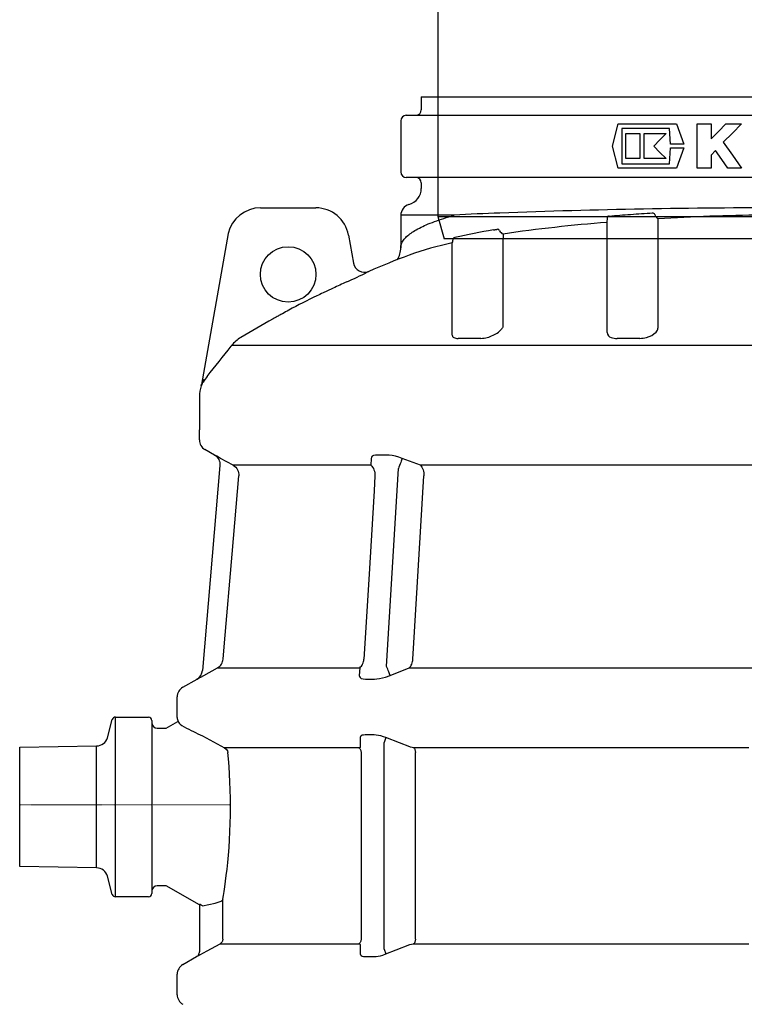
# Model space of a CAD drawing. Units: millimetres. Extents: x 4214 to 8241, y 1281 to 6531.
# Drawn here: x 6857 to 7510, y 3860 to 4747 of the extents above; entities that cross this region are included whole.
import ezdxf

# ---------------------------------------------------------------- set-up
doc = ezdxf.new("R2010")
doc.units = ezdxf.units.MM
doc.linetypes.add('STRICHPUNKT', pattern=[1, 0.5, -0.25, 0, -0.25])

# ---------------------------------------------------------------- blocks, each defined once
blk = doc.blocks.new('860121 - va')
at = {"color": 0, "linetype": 'ByBlock', "lineweight": -2}
for p, q in [((-437.5, 633), (-437.5, 607)), ((-434.5, 636), (434.5, 636)), ((437.5, 607), (437.5, 633)), ((-436.23, 614), (-436.42, 609.5)), ((-436.18, 615), (-436.23, 614)), ((-435.98, 617.32), (-436.18, 615)), ((-435.71, 618.69), (-435.98, 617.32)), ((-435.48, 619), (-435.71, 618.69)), ((-423.57, 619), (-435.48, 619)), ((-429.16, 609.87), (-428.78, 616.18)), ((-429.06, 618.94), (-429.01, 619)), ((-428.75, 616.52), (-428.63, 618.17)), ((-428.63, 618.17), (-428.55, 619)), ((-423.34, 618.96), (-423.57, 619)), ((-422.51, 618.1), (-423.34, 618.96)), ((-421.78, 616.21), (-422.51, 618.1)), ((-421.31, 614), (-421.78, 616.21)), ((-420.6, 609.5), (-421.31, 614)), ((-404.59, 614), (-405.58, 609.5)), ((-404.34, 615), (-404.59, 614)), ((-403.39, 617.32), (-404.34, 615)), ((-402.19, 618.69), (-403.39, 617.32)), ((-401.2, 619), (-402.19, 618.69)), ((-369, 619), (-401.2, 619)), ((-400.37, 609.03), (-398.87, 615.34)), ((-398.87, 615.33), (-398.8, 615.64)), ((-398.8, 615.64), (-398.41, 616.99)), ((-398.41, 616.99), (-398.03, 617.98)), ((-398.03, 617.98), (-397.65, 618.77)), ((-397.65, 618.77), (-397.65, 618.77)), ((-368.51, 618.96), (-369, 619)), ((-366.74, 618.1), (-368.51, 618.96)), ((-365.22, 616.21), (-366.74, 618.1)), ((-364.26, 614), (-365.22, 616.21)), ((-362.8, 609.5), (-364.26, 614)), ((-333.35, 614), (-335.03, 609.5)), ((-332.91, 615), (-333.35, 614)), ((-331.31, 617.32), (-332.91, 615)), ((-331.99, 608.36), (-329.53, 614.68)), ((-329.29, 618.69), (-331.31, 617.32)), ((-329.69, 614.44), (-329.54, 614.68)), ((-329.52, 614.67), (-329.38, 615.06)), ((-329.38, 615.06), (-328.76, 616.31)), ((-327.65, 619), (-329.29, 618.69)), ((-328.76, 616.31), (-328.07, 617.34)), ((-328.07, 617.34), (-327.68, 617.78)), ((-327.66, 617.8), (-327.5, 617.98)), ((-278.31, 619), (-327.65, 619)), ((-327.5, 617.98), (-326.72, 618.54)), ((-326.72, 618.54), (-325.93, 618.88)), ((-325.93, 618.88), (-325.37, 618.99)), ((-325.37, 618.99), (-325.23, 618.99)), ((-277.6, 618.96), (-278.31, 619)), ((-275.08, 618.1), (-277.6, 618.96)), ((-272.91, 616.21), (-275.08, 618.1)), ((-271.54, 614), (-272.91, 616.21)), ((-269.49, 609.5), (-271.54, 614)), ((-229.47, 614), (-231.69, 609.5)), ((-230.42, 608.37), (-227.46, 614.25)), ((-228.9, 615), (-229.47, 614)), ((-226.8, 617.32), (-228.9, 615)), ((-227.49, 614.21), (-227.47, 614.25)), ((-227.44, 614.24), (-227.17, 614.8)), ((-227.17, 614.8), (-226.3, 616.07)), ((-224.16, 618.69), (-226.8, 617.32)), ((-226.3, 616.07), (-225.28, 617.15)), ((-225.28, 617.15), (-225.04, 617.33)), ((-225.03, 617.35), (-224.84, 617.51)), ((-224.84, 617.51), (-223.72, 618.21)), ((-222.02, 619), (-224.16, 618.69)), ((-223.72, 618.21), (-222.37, 618.73)), ((-222.37, 618.73), (-221.1, 618.97)), ((-160.37, 619), (-222.02, 619)), ((-221.1, 618.97), (-220.5, 618.97)), ((-186.15, 608.12), (-186.84, 619)), ((-159.53, 618.96), (-160.37, 619)), ((-156.48, 618.1), (-159.53, 618.96)), ((-153.88, 616.21), (-156.48, 618.1)), ((-152.25, 614), (-153.88, 616.21)), ((-149.8, 609.5), (-152.25, 614)), ((-103.13, 614), (-105.67, 609.5)), ((-105.41, 609.1), (-102.62, 614.03)), ((-102.49, 615), (-103.13, 614)), ((-102.59, 614.02), (-102.17, 614.75)), ((-100.09, 617.32), (-102.49, 615)), ((-102.17, 614.75), (-101.07, 616.09)), ((-101.07, 616.09), (-99.82, 617.17)), ((-97.08, 618.69), (-100.09, 617.32)), ((-99.82, 617.16), (-99.62, 617.31)), ((-98.45, 618.01), (-96.8, 618.64)), ((-94.67, 619), (-97.08, 618.69)), ((-96.8, 618.64), (-96.74, 618.65)), ((-96.74, 618.65), (-94.18, 619)), ((-26.74, 619), (-94.67, 619)), ((-91.95, 617.19), (-91.97, 611.39)), ((-91.94, 619), (-91.95, 617.19)), ((-25.83, 618.96), (-26.74, 619)), ((-22.57, 618.1), (-25.83, 618.96)), ((-19.79, 616.21), (-22.57, 618.1)), ((-18.05, 614), (-19.79, 616.21)), ((-15.44, 609.5), (-18.05, 614)), ((33.3, 614), (30.69, 609.5)), ((33.96, 615), (33.3, 614)), ((36.41, 617.32), (33.96, 615)), ((39.49, 618.69), (36.41, 617.32)), ((41.96, 619), (39.49, 618.69)), ((109.51, 619), (41.96, 619)), ((103.1, 615.38), (103.09, 619)), ((103.1, 611.39), (103.1, 615.38)), ((108.9, 619), (110.56, 618.85)), ((108.99, 618.98), (109.71, 618.93)), ((110.39, 618.96), (109.51, 619)), ((113.55, 618.1), (110.39, 618.96)), ((110.56, 618.85), (112.25, 618.4)), ((112.25, 618.4), (114.59, 617.14)), ((116.23, 616.21), (113.55, 618.1)), ((114.27, 617.31), (114.48, 617.17)), ((114.49, 617.18), (114.59, 617.14)), ((114.49, 617.17), (114.54, 617.14)), ((114.54, 617.14), (115.83, 615.99)), ((115.83, 615.99), (116.91, 614.61)), ((117.91, 614), (116.23, 616.21)), ((116.91, 614.61), (117.23, 614.04)), ((117.25, 614.05), (118.43, 611.94)), ((120.42, 609.5), (117.91, 614)), ((166.47, 614), (164.05, 609.5)), ((167.09, 615), (166.47, 614)), ((169.36, 617.32), (167.09, 615)), ((172.2, 618.69), (169.36, 617.32)), ((174.48, 619), (172.2, 618.69)), ((235.05, 619), (174.48, 619)), ((196.07, 611.39), (196.14, 615.38)), ((196.14, 615.38), (196.21, 619)), ((233.39, 619), (234.84, 618.85)), ((233.43, 618.99), (234.4, 618.91)), ((234.4, 618.91), (235.66, 618.59)), ((234.84, 618.85), (236.36, 618.4)), ((235.81, 618.96), (235.05, 619)), ((235.66, 618.59), (236.95, 617.97)), ((238.55, 618.1), (235.81, 618.96)), ((236.95, 617.97), (237.76, 617.38)), ((237.77, 617.39), (237.79, 617.37)), ((237.77, 617.39), (238, 617.25)), ((237.79, 617.37), (238.74, 616.42)), ((240.88, 616.21), (238.55, 618.1)), ((238.74, 616.42), (239.66, 615.16)), ((239.66, 615.16), (240.11, 614.27)), ((240.14, 614.29), (241.17, 612.18)), ((240.14, 614.28), (240.19, 614.21)), ((242.33, 614), (240.88, 616.21)), ((244.5, 609.5), (242.33, 614)), ((283.35, 614), (281.35, 609.5)), ((283.86, 615), (283.35, 614)), ((285.72, 617.32), (283.86, 615)), ((288.06, 618.69), (285.72, 617.32)), ((289.92, 619), (288.06, 618.69)), ((337.57, 619), (289.92, 619)), ((335.07, 618.99), (335.33, 618.97)), ((335.33, 618.97), (335.89, 618.8)), ((335.89, 618.8), (336.6, 618.42)), ((336.6, 618.42), (337.22, 617.88)), ((337.22, 617.89), (337.24, 617.86)), ((337.22, 617.86), (337.77, 617.18)), ((338.14, 618.96), (337.57, 619)), ((337.77, 617.18), (338.41, 616.11)), ((340.21, 618.1), (338.14, 618.96)), ((338.41, 616.11), (338.97, 614.84)), ((338.97, 614.84), (339, 614.75)), ((339.01, 614.75), (339.8, 612.64)), ((339.01, 614.74), (339.01, 614.73)), ((339.01, 614.73), (339.22, 614.44)), ((339.8, 612.64), (341.57, 607.86)), ((341.95, 616.21), (340.21, 618.1)), ((343.03, 614), (341.95, 616.21)), ((344.65, 609.5), (343.03, 614)), ((372.49, 614), (371.11, 609.5)), ((372.84, 615), (372.49, 614)), ((374.12, 617.32), (372.84, 615)), ((375.71, 618.69), (374.12, 617.32)), ((376.98, 619), (375.71, 618.69)), ((407.05, 619), (376.98, 619)), ((403.09, 618.9), (403.21, 618.67)), ((403.21, 618.67), (403.55, 617.82)), ((403.55, 617.82), (403.92, 616.69)), ((403.92, 616.69), (404.23, 615.42)), ((404.23, 615.43), (404.69, 613.32)), ((404.69, 613.32), (405.89, 607.79)), ((407.38, 618.96), (407.05, 619)), ((408.56, 618.1), (407.38, 618.96)), ((409.54, 616.21), (408.56, 618.1)), ((410.15, 614), (409.54, 616.21)), ((411.06, 609.5), (410.15, 614)), ((425.17, 614), (424.55, 609.5)), ((425.33, 615), (425.17, 614)), ((425.9, 617.32), (425.33, 615)), ((426.59, 618.69), (425.9, 617.32)), ((427.14, 619), (426.59, 618.69)), ((436.68, 619), (427.14, 619)), ((427.82, 608.98), (427.56, 619)), ((436.74, 618.96), (436.68, 619)), ((436.92, 618.1), (436.74, 618.96)), ((437.05, 616.21), (436.92, 618.1)), ((437.13, 614), (437.05, 616.21)), ((437.23, 609.5), (437.13, 614)), ((-437.5, 607), (-436.71, 607)), ((-436.71, 607), (-436.6, 607.28)), ((-430.51, 607), (-436.71, 607)), ((-436.6, 607.28), (-436.5, 608.11)), ((-436.5, 608.11), (-436.42, 609.5)), ((-430.28, 607), (-430.51, 607)), ((-430.09, 607.02), (-430.28, 607)), ((-429.91, 607.07), (-430.09, 607.02)), ((-429.74, 607.16), (-429.91, 607.07)), ((-429.59, 607.28), (-429.74, 607.16)), ((-429.46, 607.43), (-429.59, 607.28)), ((-429.37, 607.6), (-429.46, 607.43)), ((-429.31, 607.78), (-429.37, 607.6)), ((-429.36, 607.64), (-428.76, 607.29)), ((-429.28, 607.97), (-429.31, 607.78)), ((-429.28, 607.94), (-429.16, 609.87)), ((-428.76, 607.29), (-320.37, 544.7)), ((-420.6, 609.5), (-420.3, 608.21)), ((-420.3, 608.21), (-419.9, 607.34)), ((-419.9, 607.34), (-419.38, 607)), ((-419.38, 607), (-407.19, 607)), ((-407.19, 607), (-406.58, 607.28)), ((-401.63, 607), (-407.19, 607)), ((-406.58, 607.28), (-406.03, 608.11)), ((-406.03, 608.11), (-405.58, 609.5)), ((-405.21, 607), (-303.23, 544.73)), ((-401.6, 607.11), (-401.63, 607)), ((-401.63, 607), (-401.47, 607.01)), ((-401.47, 607.01), (-401.3, 607.06)), ((-401.3, 607.06), (-401.15, 607.12)), ((-401.15, 607.12), (-401.01, 607.22)), ((-401.01, 607.22), (-400.89, 607.33)), ((-400.89, 607.33), (-400.79, 607.47)), ((-400.79, 607.47), (-400.71, 607.62)), ((-400.76, 607.78), (-400.66, 607.78)), ((-400.71, 607.62), (-400.66, 607.78)), ((-400.66, 607.78), (-400.37, 609.03)), ((-362.8, 609.5), (-362.2, 608.21)), ((-362.2, 608.21), (-361.39, 607.34)), ((-361.39, 607.34), (-360.35, 607)), ((-360.35, 607), (-337.82, 607)), ((-342.62, 607), (-256.22, 544.52)), ((-337.82, 607), (-336.75, 607.28)), ((-333.45, 607), (-337.82, 607)), ((-336.75, 607.28), (-335.8, 608.11)), ((-335.8, 608.11), (-335.03, 609.5)), ((-333.43, 607.03), (-333.23, 607.02)), ((-333.23, 607.02), (-332.66, 607.24)), ((-332.66, 607.24), (-332.26, 607.7)), ((-332.26, 607.7), (-332.18, 607.92)), ((-332.16, 607.9), (-331.99, 608.36)), ((-269.49, 609.5), (-268.64, 608.21)), ((-268.64, 608.21), (-267.5, 607.34)), ((-267.5, 607.34), (-266.05, 607)), ((-266.05, 607), (-235.37, 607)), ((-261.71, 607), (-260.86, 605.29)), ((-260.86, 605.29), (-258.75, 603.22)), ((-246.65, 607), (-185.78, 545.73)), ((-235.37, 607), (-233.96, 607.28)), ((-232.62, 607), (-235.37, 607)), ((-233.96, 607.28), (-232.71, 608.11)), ((-232.71, 608.11), (-231.69, 609.5)), ((-232.53, 607.04), (-232.12, 607.05)), ((-232.12, 607.05), (-231.33, 607.35)), ((-231.33, 607.35), (-230.73, 607.88)), ((-230.73, 607.88), (-230.44, 608.37)), ((-186.15, 608.12), (-185.16, 605.29)), ((-185.16, 605.29), (-183.65, 603.22)), ((-149.8, 609.5), (-148.79, 608.21)), ((-148.79, 608.21), (-147.43, 607.34)), ((-147.43, 607.34), (-145.7, 607)), ((-145.7, 607), (-109.89, 607)), ((-126.83, 607), (-97.19, 548.48)), ((-109.89, 607), (-108.27, 607.28)), ((-109.02, 607), (-109.89, 607)), ((-108.05, 607.11), (-109.02, 607)), ((-108.27, 607.28), (-106.83, 608.11)), ((-106.6, 607.78), (-108.05, 607.11)), ((-106.83, 608.11), (-105.67, 609.5)), ((-105.48, 609.01), (-106.6, 607.78)), ((-91.97, 611.39), (-91.82, 608.12)), ((-91.82, 608.12), (-91.33, 605.29)), ((-91.33, 605.29), (-90.56, 603.22)), ((-15.44, 609.5), (-14.37, 608.21)), ((-14.37, 608.21), (-12.92, 607.34)), ((-12.92, 607.34), (-11.09, 607)), ((-11.09, 607), (26.35, 607)), ((0.04, 602.53), (0.1, 604.13)), ((0.1, 604.13), (0.11, 606.62)), ((0.11, 606.62), (0.11, 607)), ((11.44, 605.29), (11.38, 603.22)), ((11.48, 607), (11.44, 605.29)), ((26.35, 607), (28.02, 607.28)), ((28.02, 607.28), (29.5, 608.11)), ((29.5, 608.11), (30.69, 609.5)), ((101.01, 602.53), (101.98, 604.13)), ((101.98, 604.13), (102.69, 606.62)), ((102.69, 606.62), (103.06, 609.71)), ((103.06, 609.71), (103.1, 611.39)), ((107.67, 547.96), (140.96, 607)), ((118.43, 611.94), (120.08, 609.01)), ((120.11, 609.03), (120.02, 609.12)), ((121.16, 607.78), (120.1, 609.01)), ((120.42, 609.5), (121.46, 608.21)), ((122.52, 607.12), (121.16, 607.78)), ((121.46, 608.21), (122.85, 607.34)), ((123.51, 607), (122.52, 607.12)), ((122.85, 607.34), (124.6, 607)), ((124.6, 607), (123.51, 607)), ((124.6, 607), (160.01, 607)), ((160.01, 607), (161.56, 607.28)), ((161.56, 607.28), (162.94, 608.11)), ((162.94, 608.11), (164.05, 609.5)), ((192.09, 602.53), (193.88, 604.13)), ((193.88, 604.13), (195.21, 606.62)), ((194.05, 544.99), (258.69, 607)), ((195.21, 606.62), (195.95, 609.71)), ((195.95, 609.71), (196.07, 611.39)), ((241.17, 612.18), (243.08, 608.29)), ((243.1, 608.31), (243.38, 607.83)), ((243.38, 607.83), (243.95, 607.32)), ((245.15, 607), (244.43, 607.12)), ((244.5, 609.5), (245.39, 608.21)), ((248.1, 607), (245.15, 607)), ((245.39, 608.21), (246.59, 607.34)), ((246.59, 607.34), (248.1, 607)), ((248.1, 607), (278, 607)), ((263.11, 544.8), (351.37, 607)), ((264.37, 602.53), (266.79, 604.13)), ((266.79, 604.13), (268.63, 606.62)), ((268.63, 606.62), (268.75, 607)), ((278, 607), (279.29, 607.28)), ((279.29, 607.28), (280.43, 608.11)), ((280.43, 608.11), (281.35, 609.5)), ((306.65, 544.72), (409.8, 607)), ((428.76, 607.29), (320.37, 544.7)), ((341.57, 607.88), (341.58, 607.84)), ((341.58, 607.84), (341.88, 607.37)), ((341.88, 607.37), (342.39, 607.06)), ((342.39, 607.06), (342.78, 607.02)), ((347.31, 607), (342.79, 607)), ((344.65, 609.5), (345.31, 608.21)), ((345.31, 608.21), (346.19, 607.34)), ((346.19, 607.34), (347.31, 607)), ((347.31, 607), (368.79, 607)), ((368.79, 607), (369.69, 607.28)), ((369.69, 607.28), (370.48, 608.11)), ((370.48, 608.11), (371.11, 609.5)), ((405.95, 607.62), (405.9, 607.78)), ((406.02, 607.47), (405.95, 607.62)), ((406.13, 607.33), (406.02, 607.47)), ((406.25, 607.22), (406.13, 607.33)), ((406.39, 607.12), (406.25, 607.22)), ((406.54, 607.06), (406.39, 607.12)), ((406.7, 607.01), (406.54, 607.06)), ((406.87, 607), (406.7, 607.01)), ((412.53, 607), (406.87, 607)), ((411.06, 609.5), (411.42, 608.21)), ((411.42, 608.21), (411.91, 607.34)), ((411.91, 607.34), (412.53, 607)), ((412.53, 607), (423.47, 607)), ((423.47, 607), (423.89, 607.28)), ((423.89, 607.28), (424.26, 608.11)), ((424.26, 608.11), (424.55, 609.5)), ((428.01, 608.65), (427.82, 608.98)), ((428.19, 608.33), (428.01, 608.65)), ((428.36, 608.04), (428.19, 608.33)), ((428.5, 607.78), (428.36, 608.04)), ((428.62, 607.57), (428.5, 607.78)), ((428.7, 607.42), (428.62, 607.57)), ((428.75, 607.32), (428.7, 607.42)), ((428.76, 607.29), (428.75, 607.32)), ((429.49, 607.71), (428.76, 607.29)), ((429.35, 607.63), (429.37, 607.6)), ((429.37, 607.6), (429.46, 607.43)), ((429.46, 607.43), (429.59, 607.28)), ((429.59, 607.28), (429.74, 607.16)), ((429.74, 607.16), (429.91, 607.07)), ((429.91, 607.07), (430.09, 607.02)), ((430.09, 607.02), (430.28, 607)), ((430.84, 607), (430.28, 607)), ((437.36, 607), (430.84, 607)), ((437.23, 609.5), (437.26, 608.21)), ((437.26, 608.21), (437.31, 607.34)), ((437.31, 607.34), (437.36, 607)), ((437.36, 607), (437.5, 607)), ((-258.75, 603.22), (-256.2, 602.13)), ((-256.2, 602.13), (-254.83, 602)), ((-254.83, 602), (-255.06, 601.96)), ((-254.83, 602), (-241.68, 602)), ((-253.09, 601.99), (-253.31, 601.87)), ((-253.04, 602), (-253.09, 601.99)), ((-252.86, 602.02), (-252.07, 601.86)), ((-252.07, 601.86), (-251.37, 601.38)), ((-251.37, 601.38), (-250.84, 600.64)), ((-250.84, 600.64), (-250.53, 599.71)), ((-250.53, 599.71), (-250.47, 599.05)), ((-183.65, 603.22), (-181.8, 602.13)), ((-181.8, 602.13), (-180.8, 602)), ((-180.8, 602), (-181.12, 601.96)), ((-180.8, 602), (-124.3, 602)), ((-179.62, 602), (-179.69, 601.99)), ((-179.38, 602.02), (-178.82, 601.86)), ((-178.82, 601.86), (-178.32, 601.38)), ((-178.32, 601.38), (-177.94, 600.64)), ((-177.94, 600.64), (-177.72, 599.71)), ((-177.72, 599.71), (-177.68, 599.05)), ((-90.56, 603.22), (-89.61, 602.13)), ((-89.61, 602.13), (-89.08, 602)), ((-89.14, 602), (-89.45, 601.96)), ((-89.08, 602), (-89.14, 602)), ((-89.08, 602), (-0.07, 602)), ((-88.62, 602), (-88.7, 601.99)), ((-88.34, 602.02), (-88.06, 601.86)), ((-88.06, 601.86), (-87.81, 601.38)), ((-87.81, 601.38), (-87.62, 600.64)), ((-87.62, 600.64), (-87.52, 599.71)), ((-87.52, 599.71), (-87.5, 599.05)), ((-0.16, 601.58), (-0.15, 601.95)), ((-0.16, 600.92), (-0.16, 601.58)), ((-0.16, 600.04), (-0.16, 600.92)), ((-0.15, 599.05), (-0.16, 600.04)), ((-0.15, 601.95), (-0.15, 602)), ((-0.07, 602), (0.04, 602.53)), ((11.26, 599.71), (11.25, 599.05)), ((11.27, 600.64), (11.26, 599.71)), ((11.3, 601.38), (11.27, 600.64)), ((11.32, 601.86), (11.3, 601.38)), ((11.35, 602.02), (11.32, 601.86)), ((11.38, 603.22), (11.36, 602.13)), ((11.36, 602.13), (11.36, 602)), ((11.36, 602), (99.88, 602)), ((98.11, 599.05), (98.16, 600.04)), ((98.16, 600.04), (98.31, 600.92)), ((98.31, 600.92), (98.55, 601.58)), ((98.55, 601.58), (98.84, 601.95)), ((98.84, 601.95), (99.06, 602.02)), ((99.33, 602), (99.42, 601.99)), ((99.88, 602), (101.01, 602.53)), ((99.88, 602), (99.93, 602)), ((138.14, 602), (190.05, 602)), ((186.78, 599.05), (186.88, 600.04)), ((186.88, 600.04), (187.17, 600.92)), ((187.17, 600.92), (187.61, 601.58)), ((187.61, 601.58), (188.17, 601.95)), ((188.17, 601.95), (188.56, 602.02)), ((188.8, 602), (188.86, 601.99)), ((190.05, 602), (192.09, 602.53)), ((190.05, 602), (190.36, 601.96)), ((253.48, 602), (261.62, 602)), ((257.15, 599.05), (257.3, 600.04)), ((257.15, 599.05), (257.41, 599.06)), ((257.3, 600.04), (257.7, 600.92)), ((257.7, 600.92), (258.31, 601.58)), ((258.31, 601.58), (259.07, 601.95)), ((259.07, 601.95), (259.61, 602.02)), ((259.78, 602), (259.82, 601.99)), ((259.82, 601.99), (260.03, 601.87)), ((261.62, 602), (264.37, 602.53)), ((261.62, 602), (261.84, 601.96)), ((261.84, 601.96), (262.05, 601.85)), ((-298.72, 575.27), (-298.69, 541.84)), ((-317.39, 553.37), (-317.3, 541.84)), ((315, 272), (317.54, 551.3)), ((-320.37, 544.7), (-319.85, 544.4)), ((-319.85, 544.4), (-318.42, 543.57)), ((-318.42, 543.57), (-317.9, 543.12)), ((-317.9, 543.12), (-317.53, 542.39)), ((-317.53, 542.39), (-317.45, 541.85)), ((-317.45, 541.85), (-317.45, 541.84)), ((-317.45, 541.84), (-315, 272)), ((-317.3, 541.84), (-317.3, 541.85)), ((-303.13, 544.7), (-303.23, 544.73)), ((-301.57, 541.84), (-301.59, 543.56)), ((-256.16, 541.84), (-256.22, 544.52)), ((-185.69, 541.84), (-185.78, 545.73)), ((-95.7, 545.53), (-95.71, 545.56)), ((107.67, 547.96), (107.52, 541.84)), ((194.65, 545.56), (194.56, 541.84)), ((262.6, 544.4), (262.55, 541.84)), ((262.84, 544.6), (263.12, 544.8)), ((303.7, 541.86), (302.26, 541.84)), ((302.26, 541.84), (302.26, 541.85)), ((302.26, 541.85), (302.26, 541.84)), ((304.84, 541.84), (303.7, 541.86)), ((304.87, 543.37), (304.84, 541.84)), ((304.84, 541.84), (304.84, 541.85)), ((304.84, 541.85), (304.84, 541.84)), ((305.07, 543.69), (305.04, 543.66)), ((305.07, 543.69), (305.08, 543.69)), ((305.08, 543.69), (305.73, 544.14)), ((305.73, 544.14), (306.6, 544.69)), ((306.6, 544.69), (306.72, 544.77)), ((317.53, 542.39), (317.45, 541.85)), ((317.45, 541.85), (317.45, 541.84)), ((317.45, 541.84), (317.45, 541.85)), ((317.9, 543.12), (317.53, 542.39)), ((318.42, 543.57), (317.9, 543.12)), ((319.85, 544.4), (318.42, 543.57)), ((318.42, 543.57), (318.54, 543.66)), ((320.37, 544.7), (319.85, 544.4)), ((320.37, 544.7), (320.36, 544.73)), ((-315, 272), (-315, 20)), ((315, 20), (315, 272)), ((-315, 20), (315, 20)), ((-315, 20), (-309.27, 0)), ((309.27, 0), (315, 20)), ((309.27, 0), (-309.27, 0))]:
    blk.add_line(p, q, dxfattribs=at)
at = {"color": 1, "linetype": 'STRICHPUNKT', "lineweight": 9, "ltscale": 0.8}
blk.add_line((0, 0), (0, 636), dxfattribs=at)
at = {"color": 0, "linetype": 'ByBlock', "lineweight": -2, "flags": 128}
for points in [[(-250.47, 599.05), (-250.5, 595.05), (-250.6, 579.06), (-250.84, 541.84)], [(-177.68, 599.05), (-177.73, 595.05), (-177.95, 579.06), (-178.44, 541.84)], [(-87.5, 599.05), (-87.57, 595.05), (-87.88, 579.06), (-88.58, 541.84)], [(1.12, 541.84), (1.03, 545.84), (0.67, 561.83), (-0.15, 599.05)], [(11.25, 599.05), (11.16, 595.05), (10.8, 579.06), (9.96, 541.84)], [(99.16, 541.84), (99.09, 545.84), (98.8, 561.83), (98.11, 599.05)], [(187.5, 541.84), (187.45, 545.84), (187.25, 561.83), (186.78, 599.05)], [(257.48, 541.84), (257.46, 545.84), (257.37, 561.83), (257.15, 599.05)], [(302.26, 541.84), (302.27, 545.84), (302.3, 561.83), (302.32, 572.43)], [(-317.3, 541.84), (-317.4, 541.86), (-317.45, 541.84)], [(-303.13, 544.7), (-302.65, 544.4), (-301.45, 543.57)], [(-301.45, 543.57), (-301.64, 543.66), (-301.71, 543.71)], [(-298.69, 541.84), (-300.02, 541.86), (-301.57, 541.84)], [(-250.84, 541.84), (-253.28, 541.86), (-256.16, 541.84)], [(-178.44, 541.84), (-181.74, 541.86), (-185.69, 541.84)], [(-97.03, 541.84), (-97.13, 545.84), (-97.19, 548.48)], [(-88.58, 541.84), (-92.41, 541.86), (-97.03, 541.84)], [(9.96, 541.84), (5.96, 541.86), (1.12, 541.84)], [(107.52, 541.84), (103.75, 541.86), (99.16, 541.84)], [(194.56, 541.84), (191.38, 541.86), (187.5, 541.84)], [(262.55, 541.84), (260.28, 541.86), (257.48, 541.84)], [(263.11, 544.8), (262.98, 544.73), (262.78, 544.7)]]:
    blk.add_lwpolyline(points, dxfattribs=at)
at = {"color": 0, "linetype": 'ByBlock', "lineweight": -2}
for centre, start, end in [((-434.5, 633), 90, 180), ((434.5, 633), 0, 90)]:
    blk.add_arc(centre, 3, start, end, dxfattribs=at)
blk = doc.blocks.new('93004_120B - va')
for p, q in [((-330, 1800), (-330, 1788.4)), ((-330, 1800), (0, 1800)), ((-348.5, 1778.4), (-348.5, 1732.4)), ((-343.5, 1783.4), (343.5, 1783.4)), ((-157.57, 1755.62), (-152.4, 1775.62)), ((-152.4, 1775.62), (-99.92, 1775.62)), ((-99.92, 1775.62), (-93.25, 1757.3)), ((-81.33, 1735.62), (-81.33, 1775.62)), ((-81.33, 1775.62), (-68.85, 1775.62)), ((-68.85, 1775.62), (-68.85, 1762.25)), ((-55.48, 1775.62), (-41.33, 1775.62)), ((-106.25, 1771.62), (-149.25, 1771.62)), ((-149.25, 1771.62), (-149.25, 1739.62)), ((-145.49, 1744.38), (-145.49, 1766.86)), ((-145.49, 1766.86), (-133.01, 1766.86)), ((-133.01, 1766.86), (-133.01, 1744.38)), ((-129.25, 1744.38), (-129.25, 1766.86)), ((-129.25, 1766.86), (-109.25, 1766.86)), ((-105.25, 1757.3), (-106.25, 1771.62)), ((-93.25, 1757.3), (-105.25, 1757.3)), ((-152.4, 1735.62), (-157.57, 1755.62)), ((-106.25, 1739.62), (-105.25, 1753.94)), ((-105.25, 1753.94), (-93.25, 1753.94)), ((-93.25, 1753.94), (-99.92, 1735.62)), ((-64.79, 1751.69), (-68.85, 1747.62)), ((-149.25, 1739.62), (-106.25, 1739.62)), ((-133.01, 1744.38), (-145.49, 1744.38)), ((-109.25, 1744.38), (-129.25, 1744.38)), ((-68.85, 1747.62), (-68.85, 1735.62)), ((-99.92, 1735.62), (-152.4, 1735.62)), ((-68.85, 1735.62), (-81.33, 1735.62)), ((-41.33, 1735.62), (-53.54, 1735.62)), ((343.5, 1727.4), (-343.5, 1727.4)), ((-330, 1722.4), (-330, 1717.4)), ((-474.92, 1700), (-425.08, 1700)), ((-348.5, 1693.26), (-348.5, 1664.01)), ((-300.37, 1693.26), (-348.5, 1693.26)), ((-162.49, 1587.52), (-162.49, 1686.9)), ((-504.05, 1676.79), (-528.01, 1540.91)), ((-395.65, 1675.3), (-391.21, 1650.14)), ((-302.06, 1585.33), (-302.06, 1668.33)), ((-276.32, 1582.32), (-296.79, 1582.32)), ((-133.04, 1582.32), (-153.51, 1582.32)), ((0, 1575.82), (-501.06, 1575.82)), ((-530, 1529.74), (-530, 1500)), ((-530, 1490.77), (-530, 1500)), ((-516.49, 1477.2), (-525, 1482.11)), ((-516.48, 1477.21), (-516.48, 1477.21)), ((-499.5, 1467.97), (-510.89, 1474.19)), ((-375.25, 1474.19), (-375.54, 1467.97)), ((-361.1, 1477.21), (-369.32, 1477.21)), ((-330.86, 1467.97), (-347.26, 1474.19)), ((-511.52, 1467.71), (-527.19, 1283.1)), ((-375.54, 1467.97), (-499.5, 1467.97)), ((-361.35, 1286.69), (-350.66, 1464.93)), ((-31.59, 1467.97), (-330.86, 1467.97)), ((-526.02, 1278.63), (-513.55, 1285.48)), ((-513.55, 1285.48), (-385.46, 1285.48)), ((-385.46, 1285.48), (-385.95, 1278.63)), ((-357.95, 1278.63), (-340.81, 1285.48)), ((-340.81, 1285.48), (-31.57, 1285.48)), ((-545, 1267.89), (-532.16, 1275.3)), ((-532.15, 1275.28), (-532.15, 1275.28)), ((-380.4, 1275.28), (-372.18, 1275.28)), ((-550, 1250), (-550, 1259.23)), ((-550, 1240.77), (-550, 1250)), ((-612.98, 1222.41), (-608.6, 1238.78)), ((-605.7, 1241), (-576, 1241)), ((-605.7, 1156.58), (-605.7, 1241)), ((-573, 1238), (-573, 1082)), ((-560, 1231), (-549.33, 1237.16)), ((-568, 1231), (-560, 1231)), ((-361.84, 1222.51), (-363.55, 1218.18)), ((-363.55, 1031.82), (-363.55, 1218.18)), ((-692, 1213.79), (-622.64, 1215)), ((-692, 1106.21), (-692, 1213.79)), ((-622.64, 1105), (-622.64, 1215)), ((-386.19, 1213.35), (-507.35, 1213.35)), ((-384.3, 1209.02), (-384.3, 1040.98)), ((-34.83, 1213.35), (-336.92, 1213.35)), ((-335.28, 1040.98), (-335.28, 1209.02)), ((-605.7, 1079), (-605.7, 1156.58)), ((-622.64, 1105), (-692, 1106.21)), ((-608.6, 1081.22), (-612.98, 1097.59)), ((-560, 1089), (-568, 1089)), ((-530, 1071.68), (-560, 1089)), ((-576, 1079), (-605.7, 1079)), ((-508.94, 1040.98), (-508.94, 1076.2)), ((-530, 1072.04), (-530, 1029.4)), ((-527.09, 1070.93), (-528.54, 1071.57)), ((-511.44, 1036.65), (-386.19, 1036.65)), ((-363.55, 1031.82), (-361.84, 1027.49)), ((-336.92, 1036.65), (-34.83, 1036.65)), ((-545, 1017.89), (-532.5, 1025.1)), ((-532.5, 1025.07), (-532.5, 1025.1)), ((-550, 1000), (-550, 1009.23)), ((-550, 990.77), (-550, 1000))]:
    blk.add_line(p, q)
at = {"color": 1, "linetype": 'STRICHPUNKT', "lineweight": 9, "ltscale": 0.8}
blk.add_line((-502.01, 1161.83), (-692, 1161.83), dxfattribs=at)
at = {"flags": 128}
for points in [[(-68.85, 1762.25), (-62.18, 1768.92), (-55.48, 1775.62)], [(-41.33, 1775.62), (-49.58, 1767.37), (-57.81, 1759.15)], [(-109.25, 1766.86), (-114.89, 1761.23), (-120.49, 1755.62)], [(-57.81, 1759.15), (-49.58, 1747.41), (-41.33, 1735.62)], [(-120.49, 1755.62), (-114.89, 1750.02), (-109.25, 1744.38)], [(-53.54, 1735.62), (-59.17, 1743.67), (-64.79, 1751.69)], [(-510.89, 1474.19), (-512.83, 1475.26), (-514.45, 1476.14), (-515.6, 1476.76), (-516.3, 1477.13), (-516.48, 1477.21)], [(-516.48, 1477.21), (-515.31, 1476.42), (-514.26, 1475.47), (-513.36, 1474.39), (-512.62, 1473.18), (-512.05, 1471.89), (-511.95, 1471.58)], [(-369.32, 1477.21), (-371.3, 1477.11), (-372.96, 1476.74), (-374.15, 1476.15), (-374.92, 1475.32), (-375.25, 1474.19)], [(-347.26, 1474.19), (-350.29, 1475.26), (-353.38, 1476.14), (-356.28, 1476.76), (-359.07, 1477.13), (-361.1, 1477.21)], [(-347.26, 1474.19), (-347.48, 1473.54), (-347.77, 1472.69), (-348.13, 1471.67), (-348.56, 1470.5), (-349.04, 1469.21), (-349.55, 1467.83), (-350.1, 1466.39), (-350.66, 1464.93)], [(-511.95, 1471.58), (-511.68, 1470.52), (-511.5, 1469.12), (-511.52, 1467.71)], [(-499.5, 1467.97), (-498.33, 1467.18), (-497.29, 1466.23), (-496.39, 1465.14), (-495.65, 1463.94), (-495.08, 1462.64), (-494.71, 1461.28), (-494.53, 1459.88), (-494.55, 1458.46)], [(-375.54, 1467.97), (-374.66, 1467.18), (-373.87, 1466.23), (-373.2, 1465.14), (-372.64, 1463.94), (-372.22, 1462.64), (-371.94, 1461.28), (-371.8, 1459.88), (-371.82, 1458.46)], [(-330.86, 1467.97), (-330.09, 1467.18), (-329.4, 1466.23), (-328.8, 1465.14), (-328.31, 1463.94), (-327.94, 1462.64), (-327.69, 1461.28), (-327.57, 1459.88), (-327.58, 1458.46)], [(-508.6, 1293.3), (-507.35, 1308.02), (-500.57, 1387.73), (-494.55, 1458.46)], [(-371.82, 1458.46), (-372.63, 1444.86), (-377.42, 1365.15), (-381.74, 1293.3)], [(-337.53, 1293.3), (-336.64, 1308.02), (-331.84, 1387.73), (-327.58, 1458.46)], [(-513.55, 1285.48), (-512.55, 1286.15), (-511.64, 1286.92), (-510.82, 1287.81), (-510.12, 1288.78), (-509.54, 1289.83), (-509.09, 1290.95), (-508.77, 1292.11), (-508.6, 1293.3)], [(-385.46, 1285.48), (-384.71, 1286.15), (-384.02, 1286.92), (-383.41, 1287.81), (-382.88, 1288.78), (-382.45, 1289.83), (-382.11, 1290.95), (-381.87, 1292.11), (-381.74, 1293.3)], [(-340.81, 1285.48), (-340.15, 1286.15), (-339.54, 1286.92), (-339, 1287.81), (-338.53, 1288.78), (-338.15, 1289.83), (-337.85, 1290.95), (-337.64, 1292.11), (-337.53, 1293.3)], [(-532.15, 1275.28), (-531.94, 1275.39), (-531.27, 1275.74), (-530.24, 1276.3), (-528.82, 1277.08), (-526.02, 1278.63)], [(-385.95, 1278.63), (-385.81, 1277.5), (-385.18, 1276.54), (-384.06, 1275.84), (-382.37, 1275.4), (-380.4, 1275.28)], [(-372.18, 1275.28), (-370.02, 1275.39), (-367.54, 1275.74), (-364.97, 1276.3), (-362.25, 1277.08), (-357.95, 1278.63)], [(-357.95, 1278.63), (-358.21, 1279.19), (-358.53, 1279.91), (-358.91, 1280.79), (-359.33, 1281.79), (-359.8, 1282.91), (-360.3, 1284.11), (-360.82, 1285.38), (-361.35, 1286.69)], [(-549.29, 1237.1), (-549.26, 1237.05), (-548.86, 1236.42), (-548.25, 1235.6), (-547.3, 1234.55), (-545.88, 1233.34), (-543.85, 1232.11)], [(-380.66, 1224.91), (-382.11, 1224.84), (-383.32, 1224.56), (-384.19, 1224.12), (-384.76, 1223.51), (-385.02, 1222.51)], [(-372.41, 1224.91), (-379.48, 1224.91), (-380.66, 1224.91)], [(-361.84, 1222.51), (-364.12, 1223.34), (-366.45, 1224.04), (-368.65, 1224.54), (-370.77, 1224.84), (-372.41, 1224.91)], [(-527.09, 1223.96), (-517.34, 1218.73), (-507.35, 1213.35)], [(-385.02, 1222.51), (-384.99, 1218.84), (-384.96, 1214.07)], [(-340.2, 1214.07), (-349.53, 1217.67), (-361.84, 1222.51)], [(-508.94, 1076.2), (-508.81, 1077.03), (-508.31, 1080.16), (-507.74, 1083.85), (-507.11, 1088.14), (-506.45, 1092.98), (-505.79, 1098.17), (-505.13, 1103.83), (-504.48, 1110.02), (-503.87, 1116.62), (-503.33, 1123.32), (-502.87, 1130.32), (-502.49, 1137.71), (-502.21, 1145.32), (-502.05, 1152.67), (-502, 1160.12), (-502.06, 1167.74), (-502.23, 1175.36), (-502.5, 1182.53), (-502.87, 1189.6), (-503.33, 1196.61), (-503.87, 1203.4), (-504.38, 1209.02)], [(-507.35, 1213.35), (-505.8, 1212.14), (-504.79, 1210.58), (-504.38, 1209.02)], [(-384.96, 1214.07), (-385.2, 1213.59), (-385.91, 1213.36), (-386.19, 1213.35)], [(-386.19, 1213.35), (-385.78, 1212.99), (-385.41, 1212.55), (-385.08, 1212.06), (-384.81, 1211.52), (-384.59, 1210.93), (-384.43, 1210.31), (-384.33, 1209.67), (-384.3, 1209.02)], [(-336.92, 1213.35), (-338.18, 1213.48), (-339.58, 1213.85), (-340.2, 1214.07)], [(-336.92, 1213.35), (-336.56, 1212.99), (-336.24, 1212.55), (-335.96, 1212.06), (-335.72, 1211.52), (-335.53, 1210.93), (-335.39, 1210.31), (-335.31, 1209.67), (-335.28, 1209.02)], [(-527.09, 1070.93), (-521.44, 1071.93), (-515.87, 1073.29), (-510.4, 1075.01)], [(-508.94, 1076.2), (-509.24, 1075.66), (-510.16, 1075.1), (-510.4, 1075.01)], [(-528.54, 1071.57), (-529.43, 1071.95), (-529.93, 1072.07), (-530, 1072.04)], [(-508.94, 1040.98), (-508.99, 1040.33), (-509.11, 1039.69), (-509.32, 1039.07), (-509.61, 1038.48), (-509.97, 1037.94), (-510.4, 1037.45), (-510.9, 1037.01), (-511.44, 1036.65)], [(-384.3, 1040.98), (-384.33, 1040.33), (-384.43, 1039.69), (-384.59, 1039.07), (-384.81, 1038.48), (-385.08, 1037.94), (-385.41, 1037.45), (-385.78, 1037.01), (-386.19, 1036.65)], [(-335.28, 1040.98), (-335.31, 1040.33), (-335.39, 1039.69), (-335.53, 1039.07), (-335.72, 1038.48), (-335.96, 1037.94), (-336.24, 1037.45), (-336.56, 1037.01), (-336.92, 1036.65)], [(-529.57, 1026.67), (-522.98, 1030.35), (-511.44, 1036.65)], [(-386.19, 1036.65), (-385.39, 1036.52), (-385, 1036.15), (-384.96, 1035.93)], [(-384.96, 1035.93), (-384.99, 1032.33), (-385.02, 1027.49)], [(-361.84, 1027.49), (-352.54, 1031.16), (-340.2, 1035.93)], [(-340.2, 1035.93), (-338.69, 1036.41), (-337.27, 1036.64), (-336.92, 1036.65)], [(-532.5, 1025.07), (-531.96, 1025.43), (-531.46, 1025.86), (-531.03, 1026.36), (-530.67, 1026.9), (-530.38, 1027.49), (-530.17, 1028.11), (-530.04, 1028.75), (-530, 1029.4)], [(-529.57, 1026.67), (-531.4, 1025.65), (-532.39, 1025.12), (-532.5, 1025.07)], [(-385.02, 1027.49), (-384.85, 1026.66), (-384.3, 1025.96), (-383.39, 1025.46), (-382.08, 1025.16), (-380.66, 1025.09)], [(-380.66, 1025.09), (-373.59, 1025.09), (-372.41, 1025.09)], [(-372.41, 1025.09), (-370.72, 1025.16), (-368.78, 1025.44), (-366.78, 1025.88), (-364.64, 1026.49), (-361.84, 1027.49)]]:
    blk.add_lwpolyline(points, dxfattribs=at)
blk.add_circle((-450, 1640), 25)
for centre, radius, start, end in [((-335, 1788.4), 5, 270, 0), ((-343.5, 1778.4), 5, 90, 180), ((-343.5, 1732.4), 5, 180, 270), ((-335, 1722.4), 5, 0, 90), ((-345, 1717.4), 15, 285.07006, 0), ((-474.95, 1670.15), 29.85, 89.95107, 167.14412), ((-425.05, 1670.14), 29.86, 9.95397, 90.04603), ((-338.5, 1693.26), 10, 105.07006, 180), ((-213.1, 371.68), 1324.46, 91.99414, 93.77803), ((-3.84, -5289.31), 6989.31, 89.968558, 92.093767), ((-121.6, 1693.4), 2.07, 12.64384, 88.28396), ((-43.4, 194.9), 1496.74, 94.56377, 98.17959), ((-217.5, 1694.23), 55.49, 352.40321, 357.89498), ((-160.26, 1688.44), 4.16, 93.91331, 115.33829), ((-112.41, 1696.48), 7.64, 200.13242, 236.11023), ((1.32, -301.92), 1995.55, 90.69613, 93.38962), ((-176.88, 1138.84), 548.38, 99.23938, 102.94096), ((-261.35, 1678.58), 2.1, 22.90481, 93.48302), ((-253.48, 1682.44), 6.67, 207.18603, 244.53568), ((-316.65, 1673.6), 15.51, 340.16903, 356.74377), ((-298.22, 1667.35), 6.12, 103.85518, 118.73724), ((-366.74, 1663.4), 18.19, 326.04099, 2.02122), ((-253.36, 1421.43), 251.66, 101.15702, 110.34244), ((0, 760), 960, 110.79759, 113.14876), ((-579.34, 2044.26), 449.53, 293.89913, 296.50376), ((-381.35, 1651.91), 10.01, 190.14566, 293.2807), ((-374.09, 1635.05), 8.34, 113.30084, 123.81885), ((0, 760), 959.37, 114.45934, 115.27), ((-194.37, 1140.11), 532.69, 115.55121, 118.61587), ((0, 760), 959.37, 118.8971, 120.905), ((-122.52, 1592.03), 5.8, 315.61214, 356.30768), ((-299.57, 1585.33), 2.49, 179.86798, 240.36194), ((-297.11, 1590.76), 8.44, 244.08949, 272.1996), ((-276.83, 1605.98), 23.67, 271.24501, 285.38323), ((-278.55, 1612.58), 30.49, 285.19988, 306.17554), ((-157.64, 1587.88), 4.87, 184.27867, 255.9423), ((-153.68, 1598.41), 16.09, 251.36984, 270.60871), ((-133.29, 1607.2), 24.88, 270.57398, 284.96293), ((-131.35, 1600.97), 18.36, 284.12844, 314.95149), ((-1568.93, 2401.75), 1350.01, 320.77843, 322.24923), ((-484.32, 1517.17), 49.59, 141.39795, 148.5922), ((-535.28, 1547.21), 9.6, 334.074, 351.00969), ((-500, 1529.74), 30, 161.13601, 180), ((-536.62, 1542.31), 8.72, 341.04607, 350.82123), ((-515.9, 1535.65), 13.03, 145.57558, 160.57571), ((-520, 1490.77), 10, 180, 240), ((-537.15, 1283.96), 10, 299.92336, 355.14777), ((-540, 1259.23), 10, 120, 180), ((-605.7, 1238), 3, 90, 165), ((-576, 1238), 3, 0, 90), ((-568, 1236), 5, 180, 270), ((-540, 1240.77), 10, 180, 201.59605), ((1020.99, 4427.93), 3558.36, 243.91116, 244.21125), ((-622.64, 1225), 10, 270, 345), ((-622.64, 1095), 10, 15, 90), ((-568, 1084), 5, 90, 180), ((-605.7, 1082), 3, 195, 270), ((-576, 1082), 3, 270, 0), ((-540, 1009.23), 10, 120, 180), ((-540, 990.77), 10, 180, 240)]:
    blk.add_arc(centre, radius, start, end)
for points, knots in [([(-160.55, 1692.59), (-154.17, 1693.11), (-141.41, 1694.15), (-128.17, 1695.02), (-121.54, 1695.46)], [0, 0, 0, 0, 0.499079, 1, 1, 1, 1]), ([(-348.36, 1664.04), (-348.38, 1664.63), (-348.44, 1666.34), (-347.3, 1669.17), (-344.99, 1672.5), (-341.57, 1675.72), (-337.17, 1678.83), (-331.89, 1681.81), (-325.6, 1684.76), (-318.24, 1687.66), (-309.91, 1690.52), (-303.55, 1692.35), (-300.37, 1693.26)], [0, 0, 0, 0, 0.0565464, 0.1652495, 0.2740408, 0.3827436, 0.4842298, 0.5857881, 0.6872739, 0.7914899, 0.8957847, 1, 1, 1, 1]), ([(-116.67, 1690.14), (-116.67, 1689.7), (-116.67, 1687.51), (-116.68, 1682.62), (-116.68, 1674.87), (-116.68, 1665.36), (-116.69, 1655.04), (-116.7, 1643.97), (-116.7, 1632.23), (-116.71, 1619.59), (-116.72, 1606.16), (-116.73, 1596.49), (-116.73, 1591.66)], [0, 0, 0, 0, 0.021641, 0.108214, 0.223815, 0.339448, 0.455048, 0.563984, 0.673002, 0.782047, 0.891065, 1, 1, 1, 1]), ([(-256.35, 1676.42), (-256.35, 1676.14), (-256.35, 1674.75), (-256.35, 1671.5), (-256.36, 1666.04), (-256.37, 1658.98), (-256.38, 1650.83), (-256.39, 1641.58), (-256.4, 1631.23), (-256.41, 1619.81), (-256.42, 1607.42), (-256.44, 1598.29), (-256.44, 1593.73)], [0, 0, 0, 0, 0.02087, 0.104355, 0.215843, 0.327364, 0.438852, 0.551013, 0.663277, 0.775575, 0.887839, 1, 1, 1, 1]), ([(-409.54, 1627.57), (-411.03, 1626.87), (-414.06, 1625.44), (-419.01, 1623.11), (-422.26, 1621.58), (-424.13, 1620.7)], [0, 0, 0, 0, 0.2933747, 0.5950512, 1, 1, 1, 1]), ([(-449.49, 1607.73), (-451.37, 1606.69), (-454.22, 1605.11), (-458.29, 1602.86), (-461.11, 1601.3), (-462.89, 1600.32), (-463.61, 1599.92)], [0, 0, 0, 0, 0.420476, 0.637962, 0.855322, 1, 1, 1, 1]), ([(-256.44, 1593.73), (-256.48, 1593.36), (-256.56, 1592.59), (-257.2, 1591.35), (-258.18, 1590.06), (-259.33, 1588.93), (-260.21, 1588.24), (-260.55, 1587.97)], [0, 0, 0, 0, 0.213317, 0.432687, 0.645899, 0.864479, 1, 1, 1, 1]), ([(-492.75, 1583.16), (-494.28, 1582.15), (-497.39, 1580.09), (-499.82, 1577.26), (-501.06, 1575.82)], [0, 0, 0, 0, 0.491362, 1, 1, 1, 1]), ([(-528.37, 1539.47), (-528.37, 1539.5), (-528.36, 1539.53), (-528.3, 1539.7), (-528.28, 1539.74)], [0, 0, 0, 0, 0.764932, 1, 1, 1, 1])]:
    blk.add_open_spline(points, degree=3, knots=knots)
for points in [[(-264.93, 1680.1), (-261.47, 1680.67)], [(-348.36, 1664.01), (-348.36, 1664.04)], [(-501.06, 1575.82), (-501.51, 1575.24)], [(-528.39, 1539.44), (-528.37, 1539.47)], [(-528.18, 1539.98), (-528.28, 1539.74)]]:
    blk.add_open_spline(points, degree=1)
blk.add_blockref('860121 - va', (0, 1672.21))

msp = doc.modelspace()

# ---------------------------------------------------------------- block references
msp.add_blockref('93004_120B - va', (7548.54, 2877.79))

doc.saveas('drawing.dxf')
